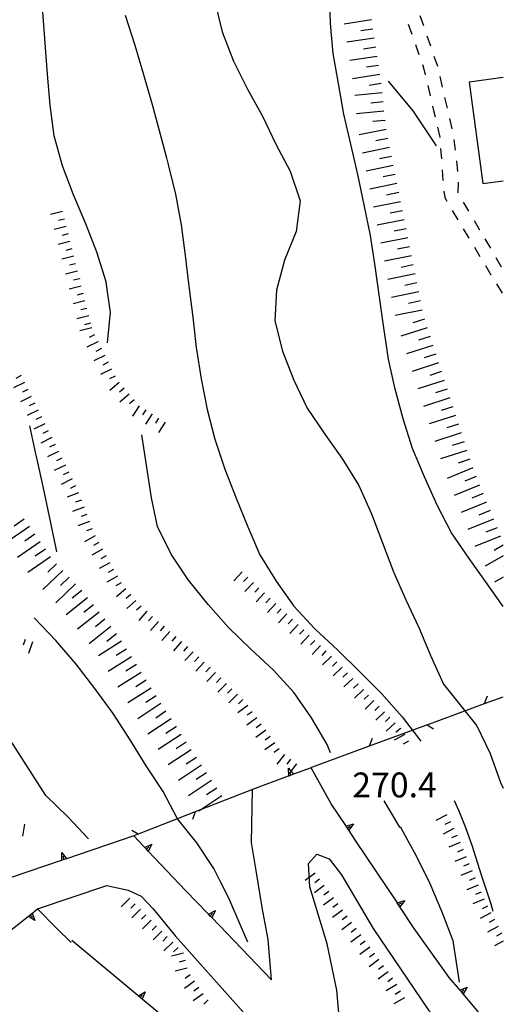
# Model space of a CAD drawing. Units: metres. Extents: x 478491 to 482402, y 4506092 to 4508099.
# Drawn here: x 482328 to 482391, y 4506511 to 4506639 of the extents above; entities that cross this region are included whole.
import ezdxf

# ---------------------------------------------------------------- set-up
doc = ezdxf.new("R2010")
doc.units = ezdxf.units.M
doc.header["$MEASUREMENT"] = 0
for name, color, linetype in [("'03 muro di sostegno", 254, 'Continuous'), ("'03 scarpata fino a 2 mt", 254, 'Continuous'), ('03 muro di sostegno v', 254, 'Continuous'), ('03 scarpata fino a 2 mt v', 254, 'Continuous'), ('curva direttrice a 25 mt', 254, 'Continuous'), ('curva intermedia a 5 mt', 254, 'Continuous'), ('EDIFICIO CIVILE', 250, 'Continuous'), ('muro di sostegno', 254, 'Continuous'), ('muro di sostegno v', 254, 'Continuous'), ('punto quotato a terra', 254, 'Continuous'), ('recinzione', 254, 'Continuous'), ('recinzione v', 254, 'Continuous'), ('scarpata fino a 2 mt', 254, 'Continuous'), ('scarpata fino a 2 mt v', 254, 'Continuous'), ('scarpata fino a 5 mt', 254, 'Continuous'), ('scarpata fino a 5 mt v', 254, 'Continuous'), ('SENTIERO', 254, 'Continuous'), ('strada secondaria meno di 6 mt 3 classe', 254, 'Continuous')]:
    doc.layers.add(name, color=color, linetype=linetype)
doc.styles.add('SIMPLEX', font='SIMPLEX')

msp = doc.modelspace()

# ---------------------------------------------------------------- linework, layer by layer
at = {"layer": "'03 muro di sostegno"}
msp.add_line((482343.6, 4506512.1), (482334.99, 4506519.26), dxfattribs=at)
at = {"layer": "'03 muro di sostegno", "flags": 128}
msp.add_lwpolyline([(482352.83, 4506504.43), (482344.18, 4506511.62), (482343.92, 4506511.83), (482343.69, 4506512.03), (482343.6, 4506512.1)], dxfattribs=at)
at = {"layer": "'03 scarpata fino a 2 mt", "linetype": 'Continuous'}
for p, q in [((482367.92, 4506526.46), (482367.93, 4506526.45)), ((482368.52, 4506525.65), (482368.52, 4506525.64)), ((482343.94, 4506523.35), (482343.94, 4506523.34)), ((482370.9, 4506522.42), (482370.91, 4506522.42)), ((482371.5, 4506521.62), (482371.5, 4506521.61)), ((482346.04, 4506521.2), (482346.05, 4506521.2)), ((482372.09, 4506520.81), (482372.09, 4506520.81)), ((482348.14, 4506519.06), (482348.15, 4506519.05)), ((482373.87, 4506518.39), (482373.88, 4506518.39)), ((482375.66, 4506515.98), (482375.66, 4506515.97)), ((482351, 4506513.95), (482351, 4506513.94)), ((482376.85, 4506514.36), (482376.86, 4506514.36)), ((482378.4, 4506511.79), (482378.41, 4506511.78))]:
    msp.add_line(p, q, dxfattribs=at)
at = {"layer": '03 muro di sostegno v', "flags": 128}
for points in [[(482343.68, 4506512.02), (482343.69, 4506512.03), (482344.54, 4506512.58)], [(482344.17, 4506511.63), (482343.92, 4506511.83), (482343.69, 4506512.02)], [(482343.92, 4506511.83), (482343.92, 4506511.83), (482344.2, 4506512.17)], [(482344.54, 4506512.58), (482344.18, 4506511.62), (482344.18, 4506511.62)]]:
    msp.add_lwpolyline(points, dxfattribs=at)
at = {"layer": '03 scarpata fino a 2 mt v', "linetype": 'Continuous'}
for p, q in [((482366.73, 4506528.06), (482365.44, 4506527.11)), ((482367.33, 4506527.26), (482366.69, 4506526.78)), ((482367.93, 4506526.45), (482366.64, 4506525.49)), ((482368.52, 4506525.64), (482367.88, 4506525.17)), ((482342.54, 4506524.78), (482341.4, 4506523.66)), ((482369.12, 4506524.84), (482367.83, 4506523.89)), ((482343.24, 4506524.06), (482342.67, 4506523.5)), ((482343.94, 4506523.34), (482342.8, 4506522.23)), ((482370.3, 4506523.23), (482369.01, 4506522.28)), ((482369.71, 4506524.03), (482369.07, 4506523.56)), ((482344.64, 4506522.63), (482344.07, 4506522.07)), ((482345.34, 4506521.91), (482344.2, 4506520.8)), ((482371.5, 4506521.61), (482370.21, 4506520.66)), ((482370.91, 4506522.42), (482370.26, 4506521.95)), ((482346.05, 4506521.2), (482345.48, 4506520.63)), ((482346.74, 4506520.48), (482345.6, 4506519.37)), ((482372.09, 4506520.81), (482371.45, 4506520.33)), ((482347.44, 4506519.77), (482346.87, 4506519.2)), ((482348.15, 4506519.05), (482347.01, 4506517.93)), ((482372.69, 4506520), (482371.4, 4506519.05)), ((482373.28, 4506519.2), (482372.64, 4506518.72)), ((482348.84, 4506518.34), (482348.27, 4506517.77)), ((482373.88, 4506518.39), (482372.59, 4506517.44)), ((482349.54, 4506517.61), (482347.99, 4506517.21)), ((482349.79, 4506516.64), (482349.01, 4506516.44)), ((482375.07, 4506516.78), (482373.78, 4506515.83)), ((482374.48, 4506517.59), (482373.83, 4506517.11)), ((482350.04, 4506515.67), (482348.49, 4506515.27)), ((482375.66, 4506515.97), (482375.02, 4506515.49)), ((482351, 4506513.94), (482349.69, 4506513.02)), ((482350.43, 4506514.77), (482349.77, 4506514.31)), ((482376.26, 4506515.17), (482374.97, 4506514.21)), ((482376.86, 4506514.36), (482376.22, 4506513.89)), ((482351.57, 4506513.12), (482350.91, 4506512.66)), ((482377.39, 4506513.52), (482376.01, 4506512.71)), ((482377.9, 4506512.65), (482377.21, 4506512.24)), ((482352.14, 4506512.3), (482350.83, 4506511.38)), ((482352.77, 4506511.52), (482352.21, 4506510.95)), ((482378.41, 4506511.78), (482377.02, 4506510.98))]:
    msp.add_line(p, q, dxfattribs=at)
at = {"layer": 'curva direttrice a 25 mt', "linetype": 'Continuous', "flags": 128}
for points in [[(482339.65, 4506597.26), (482340.01, 4506601.26), (482339.64, 4506603.92), (482339.46, 4506605.23), (482338.26, 4506609.07), (482336.79, 4506612.8), (482335.2, 4506616.55), (482333.75, 4506620.33), (482332.68, 4506624.26), (482332.17, 4506628.25), (482331.82, 4506632.3), (482331.5, 4506636.36), (482331.2, 4506640.44), (482330.83, 4506644.48), (482330.43, 4506648.52), (482330.26, 4506650.2)], [(482368.76, 4506543.76), (482368.32, 4506544.82), (482366.29, 4506548.31), (482364, 4506551.59), (482361.31, 4506554.56), (482358.35, 4506557.29), (482355.43, 4506560.09), (482352.79, 4506563.12), (482350.21, 4506566.27), (482347.95, 4506569.66), (482346.18, 4506573.27), (482345.39, 4506577.02), (482344.13, 4506585.24)], [(482385.57, 4506513.85), (482385.39, 4506515.26), (482384.76, 4506519.21), (482383.34, 4506522.96), (482381.77, 4506526.68), (482379.99, 4506530.27), (482377.97, 4506533.91), (482377.8, 4506534.05), (482375.76, 4506537.5)]]:
    msp.add_lwpolyline(points, dxfattribs=at)
at = {"layer": 'curva intermedia a 5 mt', "linetype": 'Continuous'}
msp.add_line((482330.29, 4506582.76), (482329.5, 4506586.4), dxfattribs=at)
at = {"layer": 'curva intermedia a 5 mt', "linetype": 'Continuous', "flags": 128}
for points in [[(482391.31, 4506562.84), (482389.19, 4506565.8), (482386.86, 4506569.11), (482384.54, 4506572.46), (482382.69, 4506576.05), (482381, 4506579.77), (482379.45, 4506583.48), (482378.22, 4506587.32), (482377.21, 4506591.21), (482376.31, 4506595.14), (482375.72, 4506599.19), (482375.15, 4506603.2), (482374.56, 4506607.27), (482373.95, 4506611.26), (482373.15, 4506615.26), (482372.31, 4506619.21), (482371.42, 4506623.18), (482370.49, 4506627.11), (482369.78, 4506631.07), (482369.08, 4506635.02), (482368.75, 4506638.92), (482368.65, 4506641.67), (482368, 4506644.38), (482366.68, 4506647.77)], [(482353.63, 4506641.75), (482354.61, 4506637.82), (482354.61, 4506637.81), (482356.08, 4506634.02), (482357.92, 4506630.37), (482359.85, 4506626.81), (482361.6, 4506623.16), (482363.47, 4506619.63), (482364.79, 4506615.77), (482364.26, 4506611.79), (482362.74, 4506608.04), (482361.7, 4506604.13), (482361.47, 4506600.12), (482362.49, 4506596.16), (482363.97, 4506592.36), (482365.71, 4506588.71), (482368.01, 4506585.34), (482370.33, 4506582.05), (482372.44, 4506578.62), (482374.1, 4506574.92), (482375.54, 4506571.14), (482376.96, 4506567.39), (482378.58, 4506563.73), (482380.28, 4506560.09), (482381.83, 4506556.38), (482383.49, 4506552.71), (482387.85, 4506547.29), (482389.6, 4506543.67), (482390.94, 4506539.9), (482391.31, 4506539.16)], [(482341.93, 4506640.02), (482343.21, 4506636.11), (482344.33, 4506632.25), (482345.47, 4506628.34), (482346.53, 4506624.47), (482347.35, 4506621.37), (482347.57, 4506620.54), (482348.53, 4506616.63), (482349.25, 4506612.65), (482349.76, 4506608.66), (482350.26, 4506604.66), (482350.76, 4506600.62), (482351.22, 4506596.63), (482351.86, 4506592.55), (482352.65, 4506588.57), (482353.63, 4506584.69), (482354.94, 4506580.76), (482356.45, 4506576.98), (482357.96, 4506573.26), (482359.54, 4506569.58), (482361.64, 4506566.14), (482363.97, 4506562.87), (482366.72, 4506559.93), (482369.69, 4506557.17), (482372.57, 4506554.33), (482375.42, 4506551.49), (482378.1, 4506548.46), (482380.56, 4506545.26)], [(482382.59, 4506622.94), (482379.54, 4506627.51), (482376.31, 4506631.39)], [(482333.04, 4506570), (482332.9, 4506570.64), (482332.07, 4506574.59), (482331.25, 4506578.52), (482330.37, 4506582.44), (482330.29, 4506582.76)], [(482357.95, 4506519.06), (482357.08, 4506521.07), (482355.49, 4506524.77), (482354.36, 4506527), (482353.5, 4506528.65), (482351.28, 4506532.02), (482348.76, 4506535.14), (482346.9, 4506538.71), (482344.68, 4506542.05), (482342.58, 4506545.47), (482340.37, 4506548.87), (482338, 4506552.14), (482335.53, 4506555.34), (482332.88, 4506558.39), (482330.08, 4506561.37)], [(482337.16, 4506532.52), (482334.51, 4506535.37), (482331.6, 4506538.19), (482325.08, 4506548.25), (482323.56, 4506552.02)], [(482389.97, 4506523.06), (482389.71, 4506524.01), (482388.46, 4506527.81), (482387.24, 4506531.64), (482386.43, 4506533.96), (482385.53, 4506536.12), (482384.94, 4506537.51)]]:
    msp.add_lwpolyline(points, dxfattribs=at)
at = {"layer": 'EDIFICIO CIVILE', "linetype": 'Continuous', "flags": 128}
msp.add_lwpolyline([(482391.31, 4506631.89), (482386.84, 4506631.27), (482388.65, 4506618.04), (482391.31, 4506618.4)], dxfattribs=at)
at = {"layer": 'muro di sostegno'}
for p, q in [((482368.83, 4506537.09), (482366.22, 4506541.81)), ((482363.21, 4506540.7), (482358.55, 4506538.97)), ((482370.73, 4506534.27), (482368.83, 4506537.09)), ((482344.44, 4506531.48), (482343.08, 4506532.91)), ((482377.4, 4506524.29), (482372.12, 4506532.2)), ((482352.73, 4506522.79), (482349.83, 4506525.81)), ((482329.87, 4506522.89), (482330.5, 4506523.4)), ((482330.5, 4506523.4), (482332.96, 4506520.87)), ((482332.96, 4506520.87), (482334.88, 4506519.02)), ((482384.23, 4506514.43), (482379.69, 4506520.84)), ((482385.57, 4506512.86), (482384.23, 4506514.44))]:
    msp.add_line(p, q, dxfattribs=at)
at = {"layer": 'muro di sostegno', "flags": 128}
for points in [[(482366.22, 4506541.81), (482363.91, 4506540.95), (482363.59, 4506540.84), (482363.31, 4506540.73), (482363.21, 4506540.7)], [(482372.12, 4506532.2), (482371.14, 4506533.66), (482370.96, 4506533.92), (482370.79, 4506534.17), (482370.79, 4506534.18), (482370.73, 4506534.27)], [(482343.08, 4506532.91), (482334.29, 4506529.94), (482334.28, 4506529.94), (482333.97, 4506529.83), (482333.69, 4506529.74), (482333.58, 4506529.7)], [(482349.83, 4506525.81), (482344.96, 4506530.93), (482344.73, 4506531.17), (482344.52, 4506531.4), (482344.44, 4506531.48)], [(482333.58, 4506529.7), (482322.92, 4506526.11), (482322.91, 4506526.11), (482322.61, 4506526), (482322.32, 4506525.91), (482322.22, 4506525.87)], [(482379.69, 4506520.84), (482377.81, 4506523.67), (482377.46, 4506524.2), (482377.4, 4506524.29)], [(482326.86, 4506520.48), (482329.3, 4506522.43), (482329.55, 4506522.63), (482329.78, 4506522.82), (482329.87, 4506522.89)], [(482361.05, 4506514.14), (482353.25, 4506522.25), (482353.24, 4506522.26), (482353.06, 4506522.45), (482352.81, 4506522.71), (482352.73, 4506522.79)], [(482388.77, 4506509.07), (482386.05, 4506512.29), (482386.05, 4506512.3), (482385.84, 4506512.55), (482385.64, 4506512.78), (482385.57, 4506512.86)]]:
    msp.add_lwpolyline(points, dxfattribs=at)
at = {"layer": 'muro di sostegno v'}
for p, q in [((482363.26, 4506541.75), (482363.91, 4506540.95)), ((482371.76, 4506534.47), (482371.15, 4506533.65)), ((482370.96, 4506533.92), (482371.33, 4506534.17)), ((482344.95, 4506530.94), (482344.52, 4506531.39)), ((482344.73, 4506531.17), (482345.05, 4506531.48)), ((482377.8, 4506523.68), (482377.46, 4506524.2)), ((482377.63, 4506523.95), (482378, 4506524.2)), ((482378.44, 4506524.49), (482377.81, 4506523.67)), ((482353.72, 4506523.17), (482353.25, 4506522.25)), ((482330.16, 4506521.87), (482329.29, 4506522.42)), ((482329.55, 4506522.63), (482329.83, 4506522.29)), ((482353.02, 4506522.49), (482353.34, 4506522.81)), ((482386.58, 4506513.18), (482386.05, 4506512.29))]:
    msp.add_line(p, q, dxfattribs=at)
at = {"layer": 'muro di sostegno v', "flags": 128}
for points in [[(482363.31, 4506540.73), (482363.31, 4506540.73), (482363.26, 4506541.75)], [(482363.9, 4506540.95), (482363.59, 4506540.84), (482363.31, 4506540.73)], [(482363.59, 4506540.84), (482363.59, 4506540.84), (482363.44, 4506541.25)], [(482370.78, 4506534.17), (482370.79, 4506534.18), (482371.76, 4506534.47)], [(482371.14, 4506533.66), (482370.96, 4506533.92), (482370.79, 4506534.17)], [(482333.66, 4506530.75), (482334.29, 4506529.94), (482334.29, 4506529.94)], [(482333.69, 4506529.73), (482333.69, 4506529.73), (482333.69, 4506529.74), (482333.66, 4506530.75)], [(482344.51, 4506531.39), (482344.52, 4506531.4), (482345.44, 4506531.84)], [(482345.44, 4506531.84), (482344.96, 4506530.93), (482344.96, 4506530.93)], [(482334.28, 4506529.94), (482333.97, 4506529.83), (482333.69, 4506529.73)], [(482333.98, 4506529.83), (482333.97, 4506529.83), (482333.83, 4506530.25)], [(482377.45, 4506524.2), (482377.46, 4506524.2), (482378.44, 4506524.49)], [(482352.8, 4506522.7), (482352.81, 4506522.71), (482352.81, 4506522.71), (482353.72, 4506523.17)], [(482329.3, 4506522.43), (482329.55, 4506522.63), (482329.78, 4506522.82)], [(482329.78, 4506522.83), (482329.78, 4506522.82), (482330.16, 4506521.87)], [(482353.24, 4506522.26), (482353.06, 4506522.45), (482352.81, 4506522.71), (482352.81, 4506522.71)], [(482385.63, 4506512.78), (482385.64, 4506512.78), (482386.58, 4506513.18)], [(482386.05, 4506512.3), (482385.84, 4506512.55), (482385.64, 4506512.78)], [(482385.83, 4506512.54), (482385.84, 4506512.55), (482386.17, 4506512.83)]]:
    msp.add_lwpolyline(points, dxfattribs=at)
at = {"layer": 'recinzione'}
for p, q in [((482388.86, 4506550.18), (482391.31, 4506551.08)), ((482373.83, 4506544.66), (482381.34, 4506547.42)), ((482366.33, 4506541.9), (482373.83, 4506544.66)), ((482358.55, 4506538.97), (482351.1, 4506536.05)), ((482351.1, 4506536.05), (482343.65, 4506533.13))]:
    msp.add_line(p, q, dxfattribs=at)
at = {"layer": 'recinzione', "flags": 128}
for points in [[(482381.34, 4506547.42), (482381.35, 4506547.42), (482388.86, 4506550.18)], [(482343.65, 4506533.13), (482343.64, 4506533.12), (482343.08, 4506532.91)]]:
    msp.add_lwpolyline(points, dxfattribs=at)
at = {"layer": 'recinzione v'}
for p, q in [((482388.86, 4506550.18), (482389.24, 4506551.17)), ((482373.83, 4506544.66), (482374.22, 4506545.65)), ((482351.1, 4506536.05), (482350.74, 4506535.05))]:
    msp.add_line(p, q, dxfattribs=at)
at = {"layer": 'recinzione v', "flags": 128}
for points in [[(482381.34, 4506547.43), (482381.35, 4506547.42), (482382.18, 4506546.89)], [(482343.65, 4506533.12), (482343.64, 4506533.12), (482342.8, 4506533.64)]]:
    msp.add_lwpolyline(points, dxfattribs=at)
at = {"layer": 'scarpata fino a 2 mt', "linetype": 'Continuous'}
for p, q in [((482334, 4506613.4), (482334, 4506613.4)), ((482335.22, 4506608.55), (482335.22, 4506608.54)), ((482335.96, 4506605.63), (482335.96, 4506605.62)), ((482337.18, 4506600.77), (482337.18, 4506600.77)), ((482338.38, 4506597.41), (482338.38, 4506597.4)), ((482338.83, 4506596.51), (482338.83, 4506596.5)), ((482339.72, 4506594.71), (482339.72, 4506594.71)), ((482340.62, 4506592.92), (482340.62, 4506592.91)), ((482341.15, 4506592.09), (482341.16, 4506592.09)), ((482345.46, 4506587.98), (482345.47, 4506587.97)), ((482332.35, 4506584.88), (482332.36, 4506584.88)), ((482335.87, 4506577.68), (482335.87, 4506577.68)), ((482338.99, 4506570.32), (482338.99, 4506570.31)), ((482340.93, 4506566.81), (482340.93, 4506566.8)), ((482357.94, 4506566.67), (482357.95, 4506566.67)), ((482343.35, 4506563.64), (482343.35, 4506563.63)), ((482361.59, 4506563.24), (482361.6, 4506563.24)), ((482346.28, 4506560.91), (482346.28, 4506560.91)), ((482365.24, 4506559.81), (482365.25, 4506559.81)), ((482351.54, 4506556.27), (482351.54, 4506556.27)), ((482353, 4506554.91), (482353.01, 4506554.9)), ((482356.59, 4506551.42), (482356.59, 4506551.41)), ((482373.03, 4506552.02), (482373.04, 4506552.01)), ((482357.93, 4506549.93), (482357.94, 4506549.93)), ((482359.7, 4506547.5), (482359.7, 4506547.49)), ((482376.49, 4506548.39), (482376.5, 4506548.39)), ((482377.88, 4506546.95), (482377.88, 4506546.94)), ((482378.47, 4506546.15), (482378.47, 4506546.14)), ((482364.33, 4506542.32), (482364.33, 4506542.31)), ((482385.69, 4506532.05), (482385.69, 4506532.04)), ((482387.23, 4506528.36), (482387.24, 4506528.35)), ((482390.18, 4506522), (482390.18, 4506521.99))]:
    msp.add_line(p, q, dxfattribs=at)
at = {"layer": 'scarpata fino a 2 mt v', "linetype": 'Continuous'}
for p, q in [((482333.76, 4506614.37), (482332.2, 4506613.98)), ((482334, 4506613.4), (482333.22, 4506613.2)), ((482334.25, 4506612.43), (482332.69, 4506612.04)), ((482334.73, 4506610.48), (482333.18, 4506610.09)), ((482334.49, 4506611.46), (482333.72, 4506611.26)), ((482334.98, 4506609.52), (482334.21, 4506609.32)), ((482335.22, 4506608.54), (482333.67, 4506608.15)), ((482335.71, 4506606.6), (482334.15, 4506606.21)), ((482335.47, 4506607.57), (482334.69, 4506607.37)), ((482335.96, 4506605.62), (482335.19, 4506605.43)), ((482336.2, 4506604.66), (482334.65, 4506604.27)), ((482336.69, 4506602.71), (482335.14, 4506602.32)), ((482336.44, 4506603.69), (482335.67, 4506603.49)), ((482336.94, 4506601.74), (482336.16, 4506601.55)), ((482337.18, 4506600.77), (482335.62, 4506600.37)), ((482337.57, 4506599.23), (482336.02, 4506598.83)), ((482337.43, 4506599.8), (482336.65, 4506599.6)), ((482338.38, 4506597.4), (482336.95, 4506596.69)), ((482337.94, 4506598.3), (482337.22, 4506597.94)), ((482338.83, 4506596.5), (482338.11, 4506596.14)), ((482339.27, 4506595.61), (482337.84, 4506594.9)), ((482340.17, 4506593.81), (482338.74, 4506593.1)), ((482339.72, 4506594.71), (482339.01, 4506594.35)), ((482328.36, 4506592.97), (482327.65, 4506592.61)), ((482340.62, 4506592.91), (482339.9, 4506592.55)), ((482328.8, 4506592.07), (482327.37, 4506591.36)), ((482329.25, 4506591.17), (482328.53, 4506590.82)), ((482341.16, 4506592.09), (482339.94, 4506591.05)), ((482341.81, 4506591.32), (482341.2, 4506590.8)), ((482329.69, 4506590.27), (482328.26, 4506589.56)), ((482342.46, 4506590.56), (482341.24, 4506589.52)), ((482343.11, 4506589.8), (482342.5, 4506589.28)), ((482330.58, 4506588.48), (482329.14, 4506587.76)), ((482330.14, 4506589.37), (482329.42, 4506589.02)), ((482343.77, 4506589.05), (482342.91, 4506587.69)), ((482344.62, 4506588.51), (482344.19, 4506587.84)), ((482331.02, 4506587.58), (482330.3, 4506587.23)), ((482345.47, 4506587.97), (482344.61, 4506586.62)), ((482346.31, 4506587.44), (482345.88, 4506586.77)), ((482331.47, 4506586.68), (482330.03, 4506585.97)), ((482347.15, 4506586.9), (482346.29, 4506585.55)), ((482332.36, 4506584.88), (482330.92, 4506584.17)), ((482331.91, 4506585.78), (482331.19, 4506585.43)), ((482332.79, 4506583.98), (482332.08, 4506583.63)), ((482333.24, 4506583.09), (482331.8, 4506582.37)), ((482333.69, 4506582.19), (482332.97, 4506581.84)), ((482334.13, 4506581.29), (482332.69, 4506580.58)), ((482335.01, 4506579.49), (482333.58, 4506578.78)), ((482334.57, 4506580.39), (482333.85, 4506580.04)), ((482335.46, 4506578.59), (482334.74, 4506578.24)), ((482335.87, 4506577.68), (482334.37, 4506577.12)), ((482336.58, 4506575.8), (482335.08, 4506575.24)), ((482336.22, 4506576.74), (482335.47, 4506576.46)), ((482336.93, 4506574.87), (482336.18, 4506574.59)), ((482337.28, 4506573.93), (482335.78, 4506573.37)), ((482337.63, 4506572.99), (482336.88, 4506572.71)), ((482338.02, 4506572.07), (482336.62, 4506571.3)), ((482338.51, 4506571.19), (482337.8, 4506570.8)), ((482338.99, 4506570.31), (482337.59, 4506569.54)), ((482339.47, 4506569.44), (482338.77, 4506569.05)), ((482339.96, 4506568.56), (482338.56, 4506567.79)), ((482340.93, 4506566.8), (482339.53, 4506566.03)), ((482340.44, 4506567.69), (482339.74, 4506567.3)), ((482357.22, 4506567.36), (482356.12, 4506566.2)), ((482357.95, 4506566.67), (482357.4, 4506566.09)), ((482341.41, 4506565.93), (482340.71, 4506565.54)), ((482358.68, 4506565.99), (482357.58, 4506564.82)), ((482359.4, 4506565.3), (482358.86, 4506564.71)), ((482342.04, 4506565.16), (482340.83, 4506564.12)), ((482342.7, 4506564.4), (482342.09, 4506563.87)), ((482360.14, 4506564.61), (482359.04, 4506563.45)), ((482343.35, 4506563.63), (482342.14, 4506562.59)), ((482344.01, 4506562.88), (482343.4, 4506562.35)), ((482360.87, 4506563.92), (482360.32, 4506563.34)), ((482361.6, 4506563.24), (482360.51, 4506562.07)), ((482344.76, 4506562.22), (482343.72, 4506561.01)), ((482345.52, 4506561.56), (482345, 4506560.96)), ((482362.33, 4506562.56), (482361.78, 4506561.97)), ((482363.05, 4506561.87), (482361.96, 4506560.7)), ((482346.28, 4506560.91), (482345.23, 4506559.7)), ((482347.04, 4506560.26), (482346.51, 4506559.66)), ((482363.79, 4506561.18), (482363.24, 4506560.6)), ((482364.51, 4506560.49), (482363.42, 4506559.33)), ((482347.79, 4506559.6), (482346.75, 4506558.39)), ((482348.55, 4506558.95), (482348.03, 4506558.34)), ((482365.25, 4506559.81), (482364.7, 4506559.22)), ((482365.97, 4506559.12), (482364.88, 4506557.95)), ((482328.89, 4506558.55), (482328.64, 4506557.8)), ((482329.84, 4506558.24), (482329.34, 4506556.73)), ((482349.31, 4506558.29), (482348.26, 4506557.08)), ((482350.07, 4506557.63), (482349.54, 4506557.03)), ((482366.7, 4506558.43), (482366.15, 4506557.85)), ((482367.44, 4506557.74), (482366.34, 4506556.58)), ((482350.8, 4506556.95), (482349.71, 4506555.78)), ((482368.16, 4506557.06), (482367.62, 4506556.47)), ((482368.88, 4506556.36), (482367.72, 4506555.25)), ((482351.54, 4506556.27), (482350.99, 4506555.68)), ((482352.27, 4506555.59), (482351.18, 4506554.41)), ((482369.57, 4506555.64), (482368.99, 4506555.08)), ((482353.01, 4506554.9), (482352.46, 4506554.31)), ((482353.73, 4506554.22), (482352.62, 4506553.08)), ((482370.26, 4506554.91), (482369.11, 4506553.8)), ((482370.96, 4506554.19), (482370.38, 4506553.64)), ((482354.44, 4506553.52), (482353.88, 4506552.95)), ((482355.16, 4506552.81), (482354.05, 4506551.67)), ((482371.65, 4506553.46), (482370.49, 4506552.35)), ((482372.34, 4506552.74), (482371.76, 4506552.18)), ((482355.88, 4506552.11), (482355.32, 4506551.54)), ((482356.59, 4506551.41), (482355.48, 4506550.27)), ((482373.04, 4506552.01), (482371.88, 4506550.9)), ((482373.72, 4506551.29), (482373.15, 4506550.74)), ((482357.94, 4506549.93), (482356.64, 4506548.99)), ((482357.31, 4506550.71), (482356.75, 4506550.14)), ((482374.42, 4506550.56), (482373.26, 4506549.46)), ((482358.52, 4506549.12), (482357.87, 4506548.65)), ((482375.11, 4506549.84), (482374.53, 4506549.28)), ((482375.8, 4506549.12), (482374.65, 4506548.01)), ((482359.11, 4506548.31), (482357.81, 4506547.37)), ((482359.7, 4506547.49), (482359.05, 4506547.02)), ((482376.5, 4506548.39), (482375.92, 4506547.84)), ((482377.19, 4506547.67), (482376.03, 4506546.56)), ((482360.29, 4506546.69), (482358.99, 4506545.75)), ((482378.47, 4506546.14), (482377.06, 4506545.4)), ((482377.88, 4506546.94), (482377.3, 4506546.39)), ((482361.47, 4506545.06), (482360.17, 4506544.13)), ((482360.88, 4506545.88), (482360.23, 4506545.41)), ((482378.94, 4506545.26), (482378.22, 4506544.89)), ((482362.06, 4506544.26), (482361.41, 4506543.79)), ((482362.73, 4506543.53), (482361.76, 4506542.26)), ((482363.53, 4506542.92), (482363.05, 4506542.29)), ((482364.33, 4506542.31), (482363.37, 4506541.04)), ((482328.78, 4506534.46), (482328.52, 4506532.88)), ((482383.94, 4506535.65), (482382.51, 4506534.92)), ((482384.4, 4506534.76), (482383.69, 4506534.39)), ((482384.86, 4506533.87), (482383.44, 4506533.14)), ((482385.69, 4506532.04), (482384.21, 4506531.43)), ((482385.3, 4506532.97), (482384.56, 4506532.66)), ((482386.07, 4506531.12), (482385.33, 4506530.81)), ((482386.46, 4506530.2), (482384.98, 4506529.58)), ((482387.24, 4506528.35), (482385.76, 4506527.73)), ((482386.85, 4506529.28), (482386.12, 4506528.96)), ((482387.62, 4506527.43), (482386.89, 4506527.11)), ((482388.01, 4506526.5), (482386.54, 4506525.89)), ((482388.41, 4506525.58), (482387.67, 4506525.27)), ((482388.79, 4506524.66), (482387.31, 4506524.04)), ((482389.7, 4506522.88), (482388.29, 4506522.13)), ((482389.23, 4506523.76), (482388.53, 4506523.39)), ((482390.18, 4506521.99), (482389.48, 4506521.61)), ((482390.65, 4506521.11), (482389.23, 4506520.36)), ((482391.31, 4506519.19), (482390.18, 4506518.59)), ((482391.12, 4506520.22), (482390.42, 4506519.85))]:
    msp.add_line(p, q, dxfattribs=at)
at = {"layer": 'scarpata fino a 5 mt', "linetype": 'Continuous'}
for p, q in [((482374.11, 4506639.39), (482374.11, 4506639.38)), ((482374.29, 4506638.2), (482374.29, 4506638.2)), ((482375.73, 4506627.49), (482375.73, 4506627.48)), ((482375.86, 4506626.29), (482375.86, 4506626.28)), ((482376.71, 4506621.56), (482376.71, 4506621.56)), ((482376.95, 4506620.39), (482376.95, 4506620.38)), ((482378.36, 4506613.31), (482378.36, 4506613.31)), ((482378.61, 4506612.14), (482378.61, 4506612.13)), ((482379.79, 4506606.24), (482379.79, 4506606.24)), ((482380.02, 4506605.06), (482380.02, 4506605.06)), ((482382.86, 4506594.64), (482382.86, 4506594.64)), ((482383.22, 4506593.49), (482383.23, 4506593.49)), ((482385.44, 4506586.64), (482385.44, 4506586.63)), ((482386.54, 4506583.2), (482386.55, 4506583.2)), ((482331.51, 4506570.32), (482331.52, 4506570.32)), ((482332.2, 4506569.34), (482332.2, 4506569.33)), ((482333.81, 4506567.55), (482333.81, 4506567.55)), ((482340.04, 4506560.24), (482340.05, 4506560.24)), ((482341.48, 4506558.31), (482341.48, 4506558.31)), ((482342.12, 4506557.3), (482342.12, 4506557.3)), ((482342.76, 4506556.28), (482342.76, 4506556.28)), ((482343.4, 4506555.27), (482343.41, 4506555.26)), ((482344.04, 4506554.24), (482344.05, 4506554.24)), ((482344.68, 4506553.23), (482344.69, 4506553.23)), ((482347.26, 4506549.17), (482347.27, 4506549.17)), ((482348.59, 4506547.17), (482348.59, 4506547.16)), ((482349.91, 4506545.16), (482349.92, 4506545.16)), ((482351.91, 4506542.16), (482351.91, 4506542.15))]:
    msp.add_line(p, q, dxfattribs=at)
at = {"layer": 'scarpata fino a 5 mt v', "linetype": 'Continuous'}
for p, q in [((482374.11, 4506639.38), (482370.54, 4506638.85)), ((482374.29, 4506638.2), (482372.71, 4506637.95)), ((482374.47, 4506637.01), (482370.9, 4506636.47)), ((482374.65, 4506635.82), (482373.07, 4506635.58)), ((482374.83, 4506634.63), (482371.26, 4506634.1)), ((482375, 4506633.45), (482373.43, 4506633.2)), ((482375.18, 4506632.26), (482371.62, 4506631.72)), ((482375.36, 4506631.07), (482373.79, 4506630.83)), ((482375.49, 4506629.88), (482371.91, 4506629.52)), ((482375.61, 4506628.68), (482374.02, 4506628.52)), ((482375.73, 4506627.48), (482372.15, 4506627.12)), ((482375.86, 4506626.28), (482374.26, 4506626.12)), ((482376, 4506625.1), (482372.47, 4506624.38)), ((482376.24, 4506623.92), (482374.67, 4506623.6)), ((482376.47, 4506622.74), (482372.94, 4506622.02)), ((482376.71, 4506621.56), (482375.14, 4506621.24)), ((482376.95, 4506620.38), (482373.42, 4506619.67)), ((482377.42, 4506618.03), (482373.89, 4506617.31)), ((482377.18, 4506619.21), (482375.61, 4506618.89)), ((482377.65, 4506616.85), (482376.08, 4506616.53)), ((482377.9, 4506615.67), (482374.36, 4506614.96)), ((482378.13, 4506614.49), (482376.56, 4506614.17)), ((482378.36, 4506613.31), (482374.83, 4506612.6)), ((482378.61, 4506612.13), (482377.04, 4506611.81)), ((482378.84, 4506610.96), (482375.31, 4506610.24)), ((482379.08, 4506609.78), (482377.5, 4506609.46)), ((482379.31, 4506608.6), (482375.78, 4506607.89)), ((482379.55, 4506607.42), (482377.98, 4506607.1)), ((482379.79, 4506606.24), (482376.25, 4506605.53)), ((482380.26, 4506603.89), (482376.73, 4506603.17)), ((482380.02, 4506605.06), (482378.45, 4506604.74)), ((482380.5, 4506602.71), (482378.93, 4506602.39)), ((482380.73, 4506601.53), (482377.2, 4506600.81)), ((482381.01, 4506600.36), (482379.49, 4506599.87)), ((482381.38, 4506599.21), (482377.95, 4506598.11)), ((482381.75, 4506598.07), (482380.23, 4506597.58)), ((482382.12, 4506596.92), (482378.69, 4506595.82)), ((482382.49, 4506595.78), (482380.97, 4506595.29)), ((482382.86, 4506594.64), (482379.43, 4506593.53)), ((482383.6, 4506592.35), (482380.17, 4506591.25)), ((482383.23, 4506593.49), (482381.71, 4506593)), ((482383.97, 4506591.21), (482382.44, 4506590.71)), ((482384.33, 4506590.06), (482380.9, 4506588.96)), ((482384.7, 4506588.92), (482383.18, 4506588.43)), ((482385.08, 4506587.78), (482381.65, 4506586.67)), ((482385.44, 4506586.63), (482383.92, 4506586.14)), ((482385.81, 4506585.49), (482382.38, 4506584.39)), ((482386.18, 4506584.35), (482384.65, 4506583.86)), ((482386.55, 4506583.2), (482383.12, 4506582.1)), ((482386.92, 4506582.06), (482385.4, 4506581.57)), ((482387.32, 4506580.93), (482383.98, 4506579.57)), ((482387.77, 4506579.81), (482386.29, 4506579.21)), ((482388.22, 4506578.7), (482384.89, 4506577.34)), ((482388.68, 4506577.58), (482387.19, 4506576.98)), ((482389.13, 4506576.47), (482385.79, 4506575.11)), ((482389.58, 4506575.36), (482388.1, 4506574.75)), ((482329.46, 4506573.28), (482326.51, 4506571.23)), ((482328.77, 4506574.26), (482327.46, 4506573.35)), ((482390.04, 4506574.25), (482386.7, 4506572.89)), ((482390.49, 4506573.13), (482389.01, 4506572.53)), ((482330.15, 4506572.29), (482328.83, 4506571.37)), ((482390.94, 4506572.02), (482387.61, 4506570.66)), ((482330.83, 4506571.3), (482327.88, 4506569.25)), ((482391.31, 4506570.85), (482390.1, 4506570.16)), ((482332.2, 4506569.33), (482329.25, 4506567.27)), ((482331.52, 4506570.32), (482330.21, 4506569.4)), ((482391.31, 4506569.46), (482388.95, 4506568.12)), ((482332.98, 4506568.42), (482331.83, 4506567.32)), ((482391.31, 4506568.08), (482391.29, 4506568.07)), ((482333.81, 4506567.55), (482331.21, 4506565.06)), ((482334.65, 4506566.68), (482333.49, 4506565.58)), ((482391.31, 4506566.69), (482390.14, 4506566.03)), ((482335.47, 4506565.81), (482332.87, 4506563.33)), ((482337.04, 4506563.99), (482334.23, 4506561.74)), ((482336.29, 4506564.93), (482335.04, 4506563.93)), ((482337.79, 4506563.05), (482336.55, 4506562.05)), ((482338.55, 4506562.12), (482335.74, 4506559.87)), ((482340.05, 4506560.24), (482337.25, 4506557.99)), ((482339.3, 4506561.18), (482338.05, 4506560.18)), ((482340.8, 4506559.3), (482339.55, 4506558.3)), ((482341.48, 4506558.31), (482338.44, 4506556.39)), ((482342.12, 4506557.3), (482340.77, 4506556.44)), ((482342.76, 4506556.28), (482339.72, 4506554.36)), ((482343.41, 4506555.26), (482342.05, 4506554.41)), ((482344.05, 4506554.24), (482341, 4506552.32)), ((482344.69, 4506553.23), (482343.33, 4506552.38)), ((482345.33, 4506552.21), (482342.28, 4506550.29)), ((482345.97, 4506551.2), (482344.62, 4506550.34)), ((482346.61, 4506550.18), (482343.6, 4506548.2)), ((482347.27, 4506549.17), (482345.94, 4506548.29)), ((482347.93, 4506548.17), (482344.92, 4506546.19)), ((482349.26, 4506546.16), (482346.25, 4506544.18)), ((482348.59, 4506547.16), (482347.26, 4506546.28)), ((482349.92, 4506545.16), (482348.58, 4506544.28)), ((482350.58, 4506544.16), (482347.57, 4506542.17)), ((482351.24, 4506543.16), (482349.91, 4506542.27)), ((482351.91, 4506542.15), (482348.9, 4506540.16)), ((482352.57, 4506541.15), (482351.23, 4506540.27)), ((482353.23, 4506540.15), (482350.22, 4506538.16)), ((482353.89, 4506539.14), (482352.55, 4506538.26)), ((482354.55, 4506538.14), (482351.55, 4506536.16))]:
    msp.add_line(p, q, dxfattribs=at)
at = {"layer": 'SENTIERO', "linetype": 'Continuous'}
for p, q in [((482380.42, 4506639.96), (482380.88, 4506638.64)), ((482378.9, 4506638.85), (482379.36, 4506637.53)), ((482381.33, 4506637.32), (482381.79, 4506635.99)), ((482379.83, 4506636.2), (482380.29, 4506634.88)), ((482382.25, 4506634.67), (482382.68, 4506633.47)), ((482380.75, 4506633.56), (482380.95, 4506632.97)), ((482382.68, 4506633.47), (482382.71, 4506633.35)), ((482380.95, 4506632.97), (482381.13, 4506632.21)), ((482381.44, 4506630.85), (482381.76, 4506629.49)), ((482383.02, 4506631.99), (482383.33, 4506630.62)), ((482383.65, 4506629.25), (482383.97, 4506627.89)), ((482382.08, 4506628.12), (482382.21, 4506627.55)), ((482382.21, 4506627.55), (482382.4, 4506626.76)), ((482384.29, 4506626.53), (482384.6, 4506625.17)), ((482382.71, 4506625.39), (482383.01, 4506624.09)), ((482383.01, 4506624.09), (482383.02, 4506624.03)), ((482384.85, 4506623.79), (482385.01, 4506622.4)), ((482383.11, 4506622.63), (482383.22, 4506621.24)), ((482385.18, 4506621.01), (482385.35, 4506619.62)), ((482383.31, 4506619.84), (482383.41, 4506618.44)), ((482385.43, 4506618.23), (482385.37, 4506616.82)), ((482383.56, 4506617.05), (482383.66, 4506616.2)), ((482383.66, 4506616.2), (482383.93, 4506615.73)), ((482386.07, 4506615.62), (482386.78, 4506614.42)), ((482384.65, 4506614.53), (482385.37, 4506613.32)), ((482387.49, 4506613.21), (482388.21, 4506612)), ((482386.09, 4506612.13), (482386.82, 4506610.92)), ((482388.92, 4506610.8), (482389.63, 4506609.6)), ((482387.54, 4506609.73), (482388.26, 4506608.53)), ((482390.34, 4506608.39), (482391.05, 4506607.18)), ((482388.98, 4506607.33), (482389.7, 4506606.13)), ((482390.43, 4506604.93), (482391.15, 4506603.73))]:
    msp.add_line(p, q, dxfattribs=at)
at = {"layer": 'strada secondaria meno di 6 mt 3 classe', "flags": 128}
for points in [[(482361.05, 4506514.14), (482360.62, 4506519.41), (482359.82, 4506523.56), (482359.06, 4506528.38), (482358.45, 4506532.05), (482358.55, 4506538.97)], [(482330.5, 4506523.4), (482339.53, 4506526.43), (482342.32, 4506525.82), (482344.01, 4506525.07), (482345.6, 4506523.39), (482348.5, 4506519.83), (482360.31, 4506506.6), (482363.89, 4506503.24), (482366.85, 4506502.45), (482368.89, 4506503.38), (482369.62, 4506505.1), (482369.98, 4506508.32), (482369.56, 4506512.78), (482368.32, 4506518.82), (482366.05, 4506526.26), (482365.87, 4506529.3), (482366.98, 4506530.55), (482368.56, 4506529.92), (482370.19, 4506527.82), (482374.31, 4506520.85), (482381.56, 4506510.19), (482387.62, 4506503.43), (482391.31, 4506500.83)]]:
    msp.add_lwpolyline(points, dxfattribs=at)

# ---------------------------------------------------------------- texts
at = {"layer": 'punto quotato a terra', "style": 'SIMPLEX'}
msp.add_text('270.4              ', height=3.24, rotation=0.0458, dxfattribs=at).set_placement((482371.59, 4506537.94))

doc.saveas('drawing.dxf')
